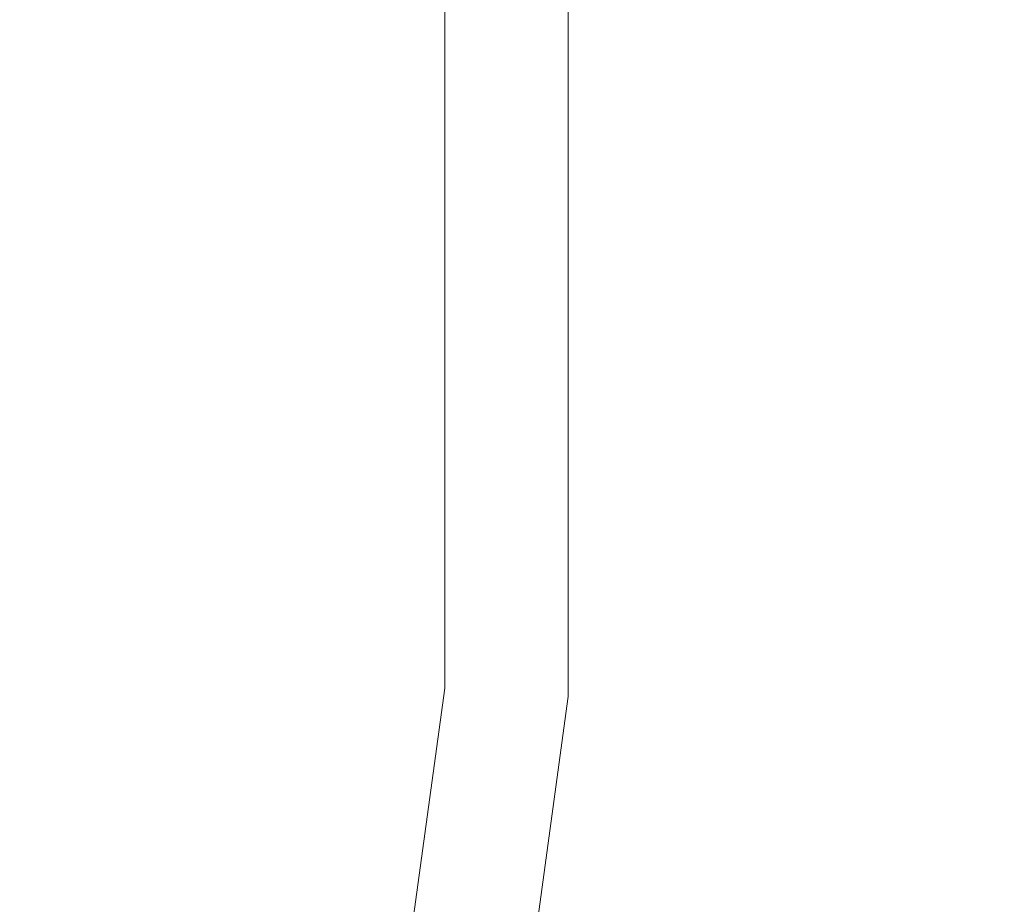
# Model space of a CAD drawing. Units: inches. Extents: x 0 to 204, y 0 to 264.
# Drawn here: x 105 to 107, y 160 to 162 of the extents above; entities that cross this region are included whole.
import ezdxf

# ---------------------------------------------------------------- set-up
doc = ezdxf.new("R2010")
doc.units = ezdxf.units.IN
doc.header["$MEASUREMENT"] = 0
doc.layers.get('0').update_dxf_attribs({"color": 10})

# ---------------------------------------------------------------- blocks, each defined once
blk = doc.blocks.new('OPLA-1W-3D')
at = {"lineweight": 18}
for points, invisible_edges in [([(8.7058, -1.3029, 2.5), (8.7058, 1.3029, 2.5), (8.9552, 1.3198, 2.5), (8.9552, -1.3198, 2.5)], 10), ([(8.9552, 1.3198, 4), (8.7058, 1.3029, 4), (8.7058, -1.3029, 4), (8.9552, -1.3198, 4)], 5), ([(8.9552, 1.3198, 4), (8.9552, -1.3198, 4), (8.9552, -1.3198, 2.5), (8.9552, 1.3198, 2.5)], 10), ([(8.7058, 1.3029, 4), (8.7058, 1.3029, 2.5), (8.7058, 0, 2.5), (8.7058, 0, 4)], 5), ([(8.7058, -1.3029, 2.5), (8.7058, -1.3029, 4), (8.7058, 0, 4), (8.7058, 0, 2.5)], 5), ([(8.3531, -3.8847, 2.5), (8.7058, -1.3029, 2.5), (8.9552, -1.3198, 2.5), (8.598, -3.9352, 2.5)], 10), ([(8.9552, -1.3198, 4), (8.7058, -1.3029, 4), (8.3531, -3.8847, 4), (8.598, -3.9352, 4)], 5), ([(8.4814, -2.9452, 2.5), (8.5294, -2.5938, 4), (8.7058, -1.3029, 2.5)], 3), ([(8.7058, -1.3029, 4), (8.7058, -1.3029, 2.5), (8.5294, -2.5938, 4)], 3), ([(8.598, -3.9352, 4), (8.598, -3.9352, 2.5), (8.9552, -1.3198, 2.5), (8.9552, -1.3198, 4)], 4)]:
    blk.add_3dface(points, dxfattribs=dict(at, invisible_edges=invisible_edges))

msp = doc.modelspace()

# ---------------------------------------------------------------- linework, layer by layer
at = {"lineweight": 18, "invisible_edges": 15}
for points in [[(106.29884, 161.89788, 30.52406), (105.92945, 162.82416, 30.92507), (106.06583, 162.32463, 30.82464)], [(105.97686, 162.75944, 30.74422), (105.92945, 162.82416, 30.92507), (106.29884, 161.89788, 30.52406)], [(105.23544, 161.94352, 30.24516), (105.38115, 162.01524, 30.42421), (105.07867, 162.73056, 30.74115)], [(105.38115, 162.01524, 30.42421), (105.35002, 162.39122, 30.69666), (105.07867, 162.73056, 30.74115)], [(105.71889, 161.95114, 30.61079), (105.44744, 162.68282, 30.94652), (105.35002, 162.39122, 30.69666)], [(105.76802, 162.27801, 30.80491), (105.44744, 162.68282, 30.94652), (105.71889, 161.95114, 30.61079)], [(105.23544, 161.77933, 30.24516), (105.38115, 161.85105, 30.42421), (105.07867, 162.56637, 30.74115)], [(105.38115, 161.85105, 30.42421), (105.35002, 162.22703, 30.69666), (105.07867, 162.56637, 30.74115)], [(105.71889, 161.78696, 30.61079), (105.44744, 162.51863, 30.94652), (105.35002, 162.22703, 30.69666)], [(105.76802, 162.11382, 30.80491), (105.44744, 162.51863, 30.94652), (105.71889, 161.78696, 30.61079)], [(105.98651, 162.42384, 30.86439), (106.25511, 161.81432, 30.56747), (106.06583, 162.48882, 30.82464)], [(106.06583, 162.48882, 30.82464), (106.25511, 161.81432, 30.56747), (106.35317, 161.74282, 30.46568)], [(106.06583, 162.48882, 30.82464), (106.35317, 161.74282, 30.46568), (106.29884, 162.06207, 30.52406)], [(106.25511, 161.81432, 30.56747), (105.98651, 162.42384, 30.86439), (105.99889, 161.98731, 30.69061)], [(105.62822, 161.62685, 30.35623), (105.71889, 161.95114, 30.61079), (105.35002, 162.39122, 30.69666)], [(105.38115, 162.01524, 30.42421), (105.62822, 161.62685, 30.35623), (105.35002, 162.39122, 30.69666)], [(105.98651, 162.25965, 30.86439), (106.25511, 161.65013, 30.56747), (106.06583, 162.32463, 30.82464)], [(106.06583, 162.32463, 30.82464), (106.25511, 161.65013, 30.56747), (106.35317, 161.57863, 30.46568)], [(106.06583, 162.32463, 30.82464), (106.35317, 161.57863, 30.46568), (106.29884, 161.89788, 30.52406)], [(106.09678, 161.0016, 30.22313), (105.76802, 162.27801, 30.80491), (105.71889, 161.95114, 30.61079)], [(106.09543, 161.69668, 30.56117), (105.76802, 162.27801, 30.80491), (106.09678, 161.0016, 30.22313)], [(106.25511, 161.65013, 30.56747), (105.98651, 162.25965, 30.86439), (105.99889, 161.82312, 30.69061)], [(105.62822, 161.46266, 30.35623), (105.71889, 161.78696, 30.61079), (105.35002, 162.22703, 30.69666)], [(105.38115, 161.85105, 30.42421), (105.62822, 161.46266, 30.35623), (105.35002, 162.22703, 30.69666)], [(104.60017, 162.16668, 17.34755), (104.94267, 161.87736, 17.32022), (104.71659, 162.19825, 17.302)], [(104.872, 162.03833, 17.24801), (104.71659, 162.19825, 17.302), (104.94267, 161.87736, 17.32022)], [(106.29884, 162.06207, 30.52406), (106.56119, 161.18364, 30.04237), (106.22336, 162.18599, 30.42018)], [(106.09678, 160.83741, 30.22313), (105.76802, 162.11382, 30.80491), (105.71889, 161.78696, 30.61079)], [(106.09543, 161.53249, 30.56117), (105.76802, 162.11382, 30.80491), (106.09678, 160.83741, 30.22313)], [(106.30476, 162.09292, 30.37937), (106.33178, 161.99352, 30.30159), (106.29581, 162.10299, 30.35001)], [(106.33178, 161.99352, 30.30159), (106.32271, 162.00379, 30.272), (106.29581, 162.10299, 30.35001)], [(103.59367, 162.07881, 17.46959), (104.94141, 160.49825, 17.46156), (104.49703, 161.73712, 17.42636)], [(104.94141, 160.49825, 17.46156), (103.59367, 162.07881, 17.46959), (103.59615, 161.26718, 17.45159)], [(106.35317, 161.74282, 30.46568), (106.54178, 161.13382, 30.14472), (106.29884, 162.06207, 30.52406)], [(104.98508, 161.78892, 17.19407), (104.872, 162.03833, 17.24801), (105.16337, 161.61335, 17.28847)], [(104.872, 162.03833, 17.24801), (104.94267, 161.87736, 17.32022), (105.16337, 161.61335, 17.28847)], [(106.26718, 162.03799, 30.42736), (106.29581, 161.9388, 30.35001), (106.25836, 162.04786, 30.39825)], [(106.29581, 161.9388, 30.35001), (106.28687, 161.94888, 30.32066), (106.25836, 162.04786, 30.39825)], [(105.70343, 161.01115, 30.00859), (105.62822, 161.62685, 30.35623), (105.38115, 162.01524, 30.42421)], [(106.29884, 161.89788, 30.52406), (106.56119, 161.01945, 30.04237), (106.22336, 162.0218, 30.42018)], [(106.34085, 161.98324, 30.33118), (106.36625, 161.88364, 30.25299), (106.33178, 161.99352, 30.30159)], [(106.36625, 161.88364, 30.25299), (106.35706, 161.89412, 30.22315), (106.33178, 161.99352, 30.30159)], [(106.37315, 161.0442, 30.26314), (106.25511, 161.81432, 30.56747), (105.99889, 161.98731, 30.69061)], [(105.71889, 161.95114, 30.61079), (105.62822, 161.62685, 30.35623), (105.88873, 160.99482, 30.1362)], [(106.30476, 161.92873, 30.37937), (106.33178, 161.82933, 30.30159), (106.29581, 161.9388, 30.35001)], [(106.33178, 161.82933, 30.30159), (106.32271, 161.8396, 30.272), (106.29581, 161.9388, 30.35001)], [(106.35317, 161.57863, 30.46568), (106.54178, 160.96963, 30.14472), (106.29884, 161.89788, 30.52406)], [(104.94267, 161.87736, 17.32022), (104.91279, 161.7364, 17.34755), (105.15589, 161.55722, 17.32961)], [(104.94267, 161.87736, 17.32022), (105.15589, 161.55722, 17.32961), (105.16337, 161.61335, 17.28847)], [(106.37544, 161.87315, 30.28282), (106.39922, 161.77337, 30.20421), (106.36625, 161.88364, 30.25299)], [(106.39922, 161.77337, 30.20421), (106.38991, 161.78406, 30.17414), (106.36625, 161.88364, 30.25299)], [(105.70343, 160.84696, 30.00859), (105.62822, 161.46266, 30.35623), (105.38115, 161.85105, 30.42421)], [(106.37315, 160.88001, 30.26314), (106.25511, 161.65013, 30.56747), (105.99889, 161.82312, 30.69061)], [(106.4743, 161.08377, 30.22395), (106.35317, 161.74282, 30.46568), (106.25511, 161.81432, 30.56747)], [(106.34085, 161.81905, 30.33118), (106.36625, 161.71945, 30.25299), (106.33178, 161.82933, 30.30159)], [(106.36625, 161.71945, 30.25299), (106.35706, 161.72993, 30.22315), (106.33178, 161.82933, 30.30159)], [(104.27071, 161.80512, 13.70659), (104.83685, 160.92441, 13.59529), (104.40704, 161.49137, 13.56033)], [(105.71889, 161.78696, 30.61079), (105.62822, 161.46266, 30.35623), (105.88873, 160.83064, 30.1362)], [(106.40853, 161.76268, 30.23428), (106.43068, 161.66274, 30.15527), (106.39922, 161.77337, 30.20421)], [(106.43068, 161.66274, 30.15527), (106.42125, 161.67363, 30.12496), (106.39922, 161.77337, 30.20421)], [(104.94141, 160.49825, 17.46156), (105.66948, 159.9191, 17.416), (104.49703, 161.73712, 17.42636)], [(104.49703, 161.73712, 17.42636), (105.66948, 159.9191, 17.416), (105.53802, 160.87583, 17.34755)], [(106.37544, 161.70897, 30.28282), (106.39922, 161.60918, 30.20421), (106.36625, 161.71945, 30.25299)], [(106.39922, 161.60918, 30.20421), (106.38991, 161.61987, 30.17414), (106.36625, 161.71945, 30.25299)], [(106.4401, 161.65184, 30.18558), (106.46062, 161.55175, 30.10617), (106.43068, 161.66274, 30.15527)], [(106.46062, 161.55175, 30.10617), (106.45107, 161.56286, 30.07562), (106.43068, 161.66274, 30.15527)], [(106.4743, 160.91958, 30.22395), (106.35317, 161.57863, 30.46568), (106.25511, 161.65013, 30.56747)], [(105.46161, 161.10666, 17.31998), (105.16337, 161.61335, 17.28847), (105.15589, 161.55722, 17.32961)], [(105.46627, 161.16972, 17.2621), (105.30046, 161.35484, 17.19407), (105.16337, 161.61335, 17.28847)], [(105.16337, 161.61335, 17.28847), (105.46161, 161.10666, 17.31998), (105.46627, 161.16972, 17.2621)], [(106.40853, 161.59849, 30.23428), (106.43068, 161.49855, 30.15527), (106.39922, 161.60918, 30.20421)], [(106.43068, 161.49855, 30.15527), (106.42125, 161.50944, 30.12496), (106.39922, 161.60918, 30.20421)], [(104.7303, 160.93637, 13.52699), (104.25902, 161.56089, 13.51546), (104.40704, 161.49137, 13.56033)], [(104.63847, 160.75999, 13.5), (104.25902, 161.56089, 13.51546), (104.7303, 160.93637, 13.52699)], [(105.46161, 161.10666, 17.31998), (105.15589, 161.55722, 17.32961), (105.2254, 161.30612, 17.34755)], [(106.47016, 161.54064, 30.13672), (106.48903, 161.44043, 30.05693), (106.46062, 161.55175, 30.10617)], [(106.48903, 161.44043, 30.05693), (106.47937, 161.45175, 30.02614), (106.46062, 161.55175, 30.10617)], [(106.4401, 161.48765, 30.18558), (106.46062, 161.38756, 30.10617), (106.43068, 161.49855, 30.15527)], [(106.46062, 161.38756, 30.10617), (106.45107, 161.39867, 30.07562), (106.43068, 161.49855, 30.15527)], [(104.40704, 161.49137, 13.56033), (104.83685, 160.92441, 13.59529), (104.7303, 160.93637, 13.52699)], [(106.4987, 161.42911, 30.08771), (106.51592, 161.32879, 30.00754), (106.48903, 161.44043, 30.05693)], [(106.51592, 161.32879, 30.00754), (106.50614, 161.34033, 29.97652), (106.48903, 161.44043, 30.05693)], [(106.47016, 161.37645, 30.13672), (106.48903, 161.27624, 30.05693), (106.46062, 161.38756, 30.10617)], [(106.48903, 161.27624, 30.05693), (106.47937, 161.28756, 30.02614), (106.46062, 161.38756, 30.10617)], [(106.5257, 161.31725, 30.03856), (106.54127, 161.21685, 29.95801), (106.51592, 161.32879, 30.00754)], [(104.50968, 161.30042, 28.96809), (104.84082, 160.81681, 28.9692), (104.80013, 160.8974, 28.5)], [(106.4987, 161.26492, 30.08771), (106.51592, 161.1646, 30.00754), (106.48903, 161.27624, 30.05693)], [(106.51592, 161.1646, 30.00754), (106.50614, 161.17614, 29.97652), (106.48903, 161.27624, 30.05693)], [(106.4743, 161.08377, 30.22395), (106.37315, 161.0442, 30.26314), (106.56119, 161.18364, 30.04237)], [(106.4743, 161.08377, 30.22395), (106.56119, 161.18364, 30.04237), (106.54178, 161.13382, 30.14472)], [(105.46161, 161.10666, 17.31998), (105.73986, 160.68631, 17.27693), (105.46627, 161.16972, 17.2621)], [(105.46627, 161.16972, 17.2621), (105.73986, 160.68631, 17.27693), (105.61584, 160.92076, 17.19407)], [(106.5257, 161.15307, 30.03856), (106.54127, 161.05266, 29.95801), (106.51592, 161.1646, 30.00754)], [(105.46161, 161.10666, 17.31998), (105.66808, 160.74471, 17.32287), (105.73986, 160.68631, 17.27693)], [(105.53802, 160.87583, 17.34755), (105.66808, 160.74471, 17.32287), (105.46161, 161.10666, 17.31998)], [(106.4743, 160.91958, 30.22395), (106.37315, 160.88001, 30.26314), (106.56119, 161.01945, 30.04237)], [(106.4743, 160.91958, 30.22395), (106.56119, 161.01945, 30.04237), (106.54178, 160.96963, 30.14472)], [(105.13368, 160.34345, 13.5566), (104.63847, 160.75999, 13.5), (104.7303, 160.93637, 13.52699)], [(105.13368, 160.34345, 13.5566), (104.7303, 160.93637, 13.52699), (104.83685, 160.92441, 13.59529)], [(104.83685, 160.92441, 13.59529), (105.18588, 160.37902, 13.63364), (105.13368, 160.34345, 13.5566)], [(104.84562, 160.89015, 13.70659), (105.18588, 160.37902, 13.63364), (104.83685, 160.92441, 13.59529)], [(105.85431, 160.42649, 17.30794), (105.73986, 160.68631, 17.27693), (105.66808, 160.74471, 17.32287)], [(105.66808, 160.74471, 17.32287), (105.75435, 160.38995, 17.34755), (105.85431, 160.42649, 17.30794)], [(105.73986, 160.68631, 17.27693), (105.85431, 160.42649, 17.30794), (106.04481, 160.10117, 17.24121)], [(105.73986, 160.68631, 17.27693), (106.04481, 160.10117, 17.24121), (105.83408, 160.43059, 17.19407)], [(104.94141, 160.49825, 17.46156), (104.64318, 159.60083, 17.45159), (105.42078, 158.6944, 17.47154)], [(104.94141, 160.49825, 17.46156), (105.42078, 158.6944, 17.47154), (106.05808, 157.9015, 17.45335)], [(106.05808, 157.9015, 17.45335), (105.66948, 159.9191, 17.416), (104.94141, 160.49825, 17.46156)], [(106.02528, 160.10387, 17.29014), (105.85431, 160.42649, 17.30794), (105.97068, 159.90408, 17.34755)], [(105.85431, 160.42649, 17.30794), (106.02528, 160.10387, 17.29014), (106.04481, 160.10117, 17.24121)], [(105.18588, 160.37902, 13.63364), (105.5448, 159.59822, 13.60362), (105.13368, 160.34345, 13.5566)], [(105.18588, 160.37902, 13.63364), (105.42054, 159.97518, 13.70659), (105.5448, 159.59822, 13.60362)], [(105.13368, 160.34345, 13.5566), (105.5448, 159.59822, 13.60362), (105.43392, 159.62338, 13.52604)], [(105.13368, 160.34345, 13.5566), (105.43392, 159.62338, 13.52604), (105.19872, 159.86836, 13.5)]]:
    msp.add_3dface(points, dxfattribs=at)

# ---------------------------------------------------------------- block references
msp.add_blockref('OPLA-1W-3D', (96.72505, 161.97502))

doc.saveas('drawing.dxf')
